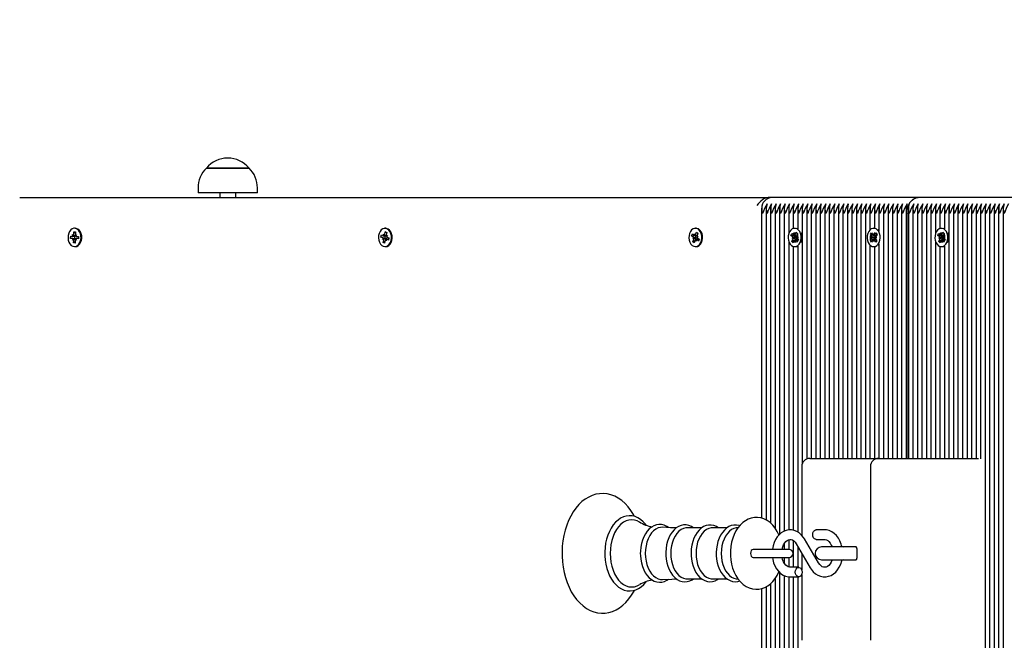
# Model space of a CAD drawing. Units: metres. Extents: x 3.47 to 12.86, y 2.15 to 10.45.
# Drawn here: x 6.63 to 7.24, y 5.25 to 5.64 of the extents above; entities that cross this region are included whole.
import ezdxf

# ---------------------------------------------------------------- set-up
doc = ezdxf.new("R2010")
doc.units = ezdxf.units.M
doc.header["$LTSCALE"] = 70
doc.header["$PDSIZE"] = -1
doc.linetypes.add('SLD-Сплошная', pattern=[0])
doc.styles.get("Standard").update_dxf_attribs({"font": 'isocpeui.ttf'})
doc.dimstyles.new('ISO-25', dxfattribs={"dimtxt": 2.5, "dimasz": 2.5, "dimexe": 1.25, "dimexo": 0.625, "dimtad": 1, "dimtxsty": 'Standard', "dimcen": 2.5, "dimadec": 0, "dimazin": 0, "dimtfac": 1, "dimtmove": 0, "dimatfit": 3, "dimfxl": 1, "dimarcsym": 0})

# ---------------------------------------------------------------- blocks, each defined once
blk = doc.blocks.new('_D_6')
at = {"color": 0, "lineweight": -2, "transparency": 16777216}
for p, q in [((3.46821, 8.19725), (3.46821, 2.15309)), ((11.53739, 4.4801), (11.53739, 2.15309)), ((3.67821, 2.22309), (11.32739, 2.22309))]:
    blk.add_line(p, q, dxfattribs=at)
at = {"color": 0, "transparency": 16777216}
for points in [[(3.67821, 2.25809), (3.67821, 2.18809), (3.46821, 2.22309)], [(11.32739, 2.25809), (11.32739, 2.18809), (11.53739, 2.22309)]]:
    blk.add_solid(points, dxfattribs=at)
at = {"layer": 'Defpoints', "color": 0, "transparency": 16777216}
for p in [(3.46821, 8.19725), (11.53739, 4.4801), (11.53739, 2.22309)]:
    blk.add_point(p, dxfattribs=at)
at = {"color": 0, "transparency": 16777216, "insert": (7.68072, 2.54509), "char_height": 0.21, "attachment_point": 2}
blk.add_mtext('8,07м', dxfattribs=at)
blk = doc.blocks.new('*D17')
at = {"color": 0, "lineweight": -2, "transparency": 16777216}
for p, q in [((5.46821, 8.72025), (5.46821, 9.6713)), ((10.03739, 5.59725), (10.03739, 9.6713)), ((5.67821, 9.6013), (9.82739, 9.6013))]:
    blk.add_line(p, q, dxfattribs=at)
at = {"color": 0, "transparency": 16777216}
for points in [[(5.67821, 9.6363), (5.67821, 9.5663), (5.46821, 9.6013)], [(9.82739, 9.6363), (9.82739, 9.5663), (10.03739, 9.6013)]]:
    blk.add_solid(points, dxfattribs=at)
at = {"layer": 'Defpoints', "color": 0, "transparency": 16777216}
for p in [(10.03739, 9.6013), (5.46821, 8.72025), (10.03739, 5.59725)]:
    blk.add_point(p, dxfattribs=at)
at = {"color": 0, "transparency": 16777216, "insert": (7.7528, 9.7973), "char_height": 0.21, "attachment_point": 5}
blk.add_mtext('4,57м', dxfattribs=at)

msp = doc.modelspace()

# ---------------------------------------------------------------- linework, layer by layer
at = {"color": 7, "linetype": 'SLD-Сплошная', "lineweight": 25}
for p, q in [((6.74259, 5.54778), (6.76927, 5.54778)), ((6.76929, 5.54778), (6.74259, 5.54778)), ((6.76927, 5.54778), (6.76929, 5.54778)), ((6.73734, 5.53528), (6.73734, 5.53228)), ((6.77454, 5.53228), (6.77454, 5.53528)), ((6.62562, 5.52925), (7.09444, 5.52925)), ((6.77454, 5.53228), (6.73734, 5.53228)), ((6.75094, 5.53228), (6.75094, 5.52925)), ((6.76094, 5.52925), (6.76094, 5.53228)), ((7.09662, 5.52925), (7.09444, 5.52925)), ((7.18854, 5.52925), (7.09662, 5.52925)), ((7.28047, 5.52925), (7.18854, 5.52925)), ((7.09038, 5.52256), (7.09038, 5.3283)), ((7.0932, 5.52256), (7.0932, 5.32718)), ((7.09603, 5.52256), (7.09603, 5.32523)), ((7.09886, 5.52256), (7.09886, 5.32213)), ((7.10169, 5.52256), (7.10169, 5.31824)), ((7.10452, 5.52256), (7.10452, 5.32015)), ((7.10735, 5.52256), (7.10735, 5.50641)), ((7.11017, 5.52256), (7.11017, 5.50985)), ((7.113, 5.52256), (7.113, 5.50961)), ((7.11583, 5.52256), (7.11583, 5.36252)), ((7.11866, 5.52256), (7.11866, 5.3654)), ((7.12149, 5.52256), (7.12149, 5.36575)), ((7.12432, 5.52256), (7.12432, 5.36575)), ((7.12715, 5.52256), (7.12715, 5.36575)), ((7.12997, 5.52256), (7.12997, 5.36575)), ((7.1328, 5.52256), (7.1328, 5.36575)), ((7.13563, 5.52256), (7.13563, 5.36575)), ((7.13846, 5.52256), (7.13846, 5.36575)), ((7.14129, 5.52256), (7.14129, 5.36575)), ((7.14412, 5.52256), (7.14412, 5.36575)), ((7.14694, 5.52256), (7.14694, 5.36575)), ((7.14977, 5.52256), (7.14977, 5.36575)), ((7.1526, 5.52256), (7.1526, 5.36575)), ((7.15543, 5.52256), (7.15543, 5.36575)), ((7.15826, 5.52256), (7.15826, 5.50894)), ((7.16109, 5.52256), (7.16109, 5.51)), ((7.16391, 5.52256), (7.16391, 5.5083)), ((7.16674, 5.52256), (7.16674, 5.36575)), ((7.16957, 5.52256), (7.16957, 5.36575)), ((7.1724, 5.52256), (7.1724, 5.36575)), ((7.17523, 5.52256), (7.17523, 5.36575)), ((7.17806, 5.52256), (7.17806, 5.36575)), ((7.18089, 5.52256), (7.18089, 5.36575)), ((7.1823, 5.52256), (7.1823, 5.36575)), ((7.18513, 5.52256), (7.18513, 5.36575)), ((7.18796, 5.52256), (7.18796, 5.36575)), ((7.19078, 5.52256), (7.19078, 5.36575)), ((7.19361, 5.52256), (7.19361, 5.36575)), ((7.19644, 5.52256), (7.19644, 5.36575)), ((7.19927, 5.52256), (7.19927, 5.50641)), ((7.2021, 5.52256), (7.2021, 5.50985)), ((7.20493, 5.52256), (7.20493, 5.50961)), ((7.20776, 5.52256), (7.20776, 5.36575)), ((7.21058, 5.52256), (7.21058, 5.36575)), ((7.21341, 5.52256), (7.21341, 5.36575)), ((7.21624, 5.52256), (7.21624, 5.36575)), ((7.21907, 5.52256), (7.21907, 5.36575)), ((7.2219, 5.52256), (7.2219, 5.36575)), ((7.22473, 5.52256), (7.22473, 5.36575)), ((7.22755, 5.52256), (7.22755, 5.36549)), ((7.23038, 5.52256), (7.23038, 4.57594)), ((7.23321, 5.52256), (7.23321, 4.57594)), ((7.23604, 5.52256), (7.23604, 4.57594)), ((7.23887, 5.52256), (7.23887, 4.57594)), ((7.2417, 5.52256), (7.2417, 4.57594)), ((7.18147, 5.36575), (7.18147, 5.51925)), ((6.66044, 5.51), (6.65998, 5.51)), ((6.8549, 5.51), (6.85444, 5.51)), ((7.04935, 5.51), (7.04889, 5.51)), ((7.11116, 5.51), (7.11111, 5.51)), ((7.113, 5.50964), (7.11226, 5.50992)), ((7.16107, 5.51), (7.16061, 5.51)), ((7.20308, 5.51), (7.20304, 5.51)), ((7.20493, 5.50964), (7.20419, 5.50992)), ((6.65753, 5.50365), (6.65756, 5.50505)), ((6.65875, 5.5036), (6.65753, 5.50365)), ((6.65892, 5.50363), (6.65753, 5.50365)), ((6.65756, 5.50505), (6.65878, 5.505)), ((6.65873, 5.50258), (6.65911, 5.50345)), ((6.65937, 5.50306), (6.65873, 5.50258)), ((6.6588, 5.50603), (6.65941, 5.50549)), ((6.65914, 5.50512), (6.6588, 5.50603)), ((6.6588, 5.505), (6.65968, 5.505)), ((6.65942, 5.50082), (6.65945, 5.50255)), ((6.65952, 5.506), (6.65956, 5.50772)), ((6.65956, 5.50772), (6.66055, 5.50768)), ((6.66042, 5.507), (6.65956, 5.50772)), ((6.66001, 5.50511), (6.65992, 5.50425)), ((6.65992, 5.50425), (6.66, 5.50344)), ((6.66009, 5.50542), (6.66005, 5.50529)), ((6.66044, 5.50251), (6.66041, 5.50078)), ((6.66055, 5.50768), (6.66051, 5.50596)), ((6.66117, 5.50248), (6.66055, 5.50302)), ((6.6606, 5.50544), (6.66124, 5.50593)), ((6.66082, 5.50338), (6.66117, 5.50248)), ((6.66124, 5.50593), (6.66086, 5.50506)), ((6.66241, 5.5035), (6.66117, 5.5035)), ((6.66241, 5.50346), (6.66119, 5.5035)), ((6.66122, 5.5049), (6.66243, 5.50485)), ((6.66243, 5.50485), (6.66241, 5.50346)), ((6.85195, 5.50451), (6.85222, 5.50586)), ((6.85313, 5.50405), (6.85195, 5.50451)), ((6.85333, 5.50432), (6.85195, 5.50451)), ((6.85222, 5.50586), (6.8534, 5.50539)), ((6.85293, 5.50306), (6.85345, 5.50378)), ((6.85363, 5.50331), (6.85293, 5.50306)), ((6.8533, 5.50112), (6.85363, 5.50278)), ((6.85432, 5.50182), (6.8533, 5.50112)), ((6.85359, 5.50638), (6.8541, 5.50565)), ((6.85377, 5.50539), (6.85359, 5.50638)), ((6.85359, 5.50536), (6.85448, 5.50536)), ((6.85458, 5.5024), (6.85425, 5.50074)), ((6.85429, 5.5061), (6.85462, 5.50776)), ((6.85437, 5.50425), (6.85446, 5.50341)), ((6.85454, 5.50309), (6.85468, 5.5027)), ((6.85462, 5.50776), (6.85557, 5.50738)), ((6.85537, 5.50707), (6.85462, 5.50776)), ((6.85528, 5.50213), (6.85477, 5.50286)), ((6.8551, 5.50312), (6.85528, 5.50213)), ((6.85557, 5.50738), (6.85524, 5.50572)), ((6.85524, 5.50519), (6.85594, 5.50545)), ((6.85675, 5.50315), (6.85528, 5.50315)), ((6.85594, 5.50545), (6.85542, 5.50473)), ((6.85548, 5.50359), (6.85546, 5.50362)), ((6.85547, 5.50357), (6.85548, 5.50359)), ((6.85665, 5.50264), (6.85548, 5.50311)), ((6.85574, 5.50446), (6.85692, 5.50399)), ((6.85692, 5.50399), (6.85665, 5.50264)), ((7.04652, 5.50534), (7.04701, 5.50656)), ((7.04759, 5.50449), (7.04652, 5.50534)), ((7.04785, 5.50499), (7.04652, 5.50534)), ((7.04701, 5.50656), (7.04807, 5.50571)), ((7.04723, 5.5036), (7.04785, 5.50412)), ((7.0484, 5.50371), (7.04723, 5.5036)), ((7.04795, 5.50361), (7.04723, 5.5036)), ((7.04726, 5.50159), (7.04786, 5.5031)), ((7.04839, 5.50222), (7.04726, 5.50159)), ((7.04872, 5.50241), (7.04812, 5.50091)), ((7.04843, 5.5066), (7.0488, 5.50572)), ((7.04844, 5.50558), (7.04843, 5.5066)), ((7.04843, 5.50558), (7.04999, 5.50558)), ((7.04935, 5.5019), (7.04898, 5.50279)), ((7.04906, 5.5061), (7.04966, 5.5076)), ((7.05116, 5.50293), (7.04935, 5.50293)), ((7.04935, 5.50293), (7.04935, 5.5019)), ((7.04966, 5.5076), (7.05052, 5.50691)), ((7.05047, 5.50679), (7.04966, 5.5076)), ((7.05077, 5.50195), (7.04971, 5.50279)), ((7.04978, 5.50385), (7.04984, 5.5039)), ((7.04983, 5.5049), (7.05055, 5.50491)), ((7.05052, 5.50691), (7.04992, 5.50541)), ((7.05055, 5.50491), (7.04993, 5.50439)), ((7.0502, 5.50401), (7.05126, 5.50316)), ((7.05126, 5.50316), (7.05077, 5.50195)), ((7.10735, 5.50209), (7.10735, 5.32095)), ((7.10879, 5.50551), (7.10932, 5.50669)), ((7.10982, 5.50458), (7.10879, 5.50551)), ((7.10963, 5.50526), (7.10879, 5.50551)), ((7.10932, 5.50669), (7.11035, 5.50577)), ((7.10939, 5.50171), (7.11004, 5.50317)), ((7.11093, 5.50252), (7.10939, 5.50171)), ((7.10943, 5.50372), (7.11007, 5.50419)), ((7.11199, 5.50392), (7.10943, 5.50372)), ((7.11016, 5.50368), (7.10943, 5.50372)), ((7.11165, 5.50467), (7.10976, 5.50522)), ((7.11017, 5.50195), (7.11017, 5.50178)), ((7.11088, 5.50242), (7.11023, 5.50096)), ((7.11071, 5.50561), (7.11074, 5.50663)), ((7.11074, 5.50663), (7.11107, 5.50573)), ((7.11107, 5.50561), (7.11231, 5.50561)), ((7.11149, 5.50187), (7.11116, 5.50278)), ((7.11135, 5.50608), (7.112, 5.50754)), ((7.11152, 5.5029), (7.11149, 5.50187)), ((7.11191, 5.50304), (7.11164, 5.5029)), ((7.11165, 5.50467), (7.11207, 5.50561)), ((7.11174, 5.50458), (7.11165, 5.50467)), ((7.11313, 5.5029), (7.11183, 5.5029)), ((7.11291, 5.50182), (7.11188, 5.50274)), ((7.11191, 5.50304), (7.11197, 5.50317)), ((7.11207, 5.5029), (7.11191, 5.50304)), ((7.11199, 5.50392), (7.11206, 5.50397)), ((7.11207, 5.50391), (7.11199, 5.50392)), ((7.112, 5.50754), (7.11284, 5.50679)), ((7.11235, 5.50719), (7.112, 5.50754)), ((7.11207, 5.50483), (7.1128, 5.50479)), ((7.1128, 5.50479), (7.11216, 5.50431)), ((7.11284, 5.50679), (7.11218, 5.50534)), ((7.11241, 5.50392), (7.11344, 5.503)), ((7.11281, 5.50673), (7.11251, 5.50703)), ((7.11344, 5.503), (7.11291, 5.50182)), ((7.113, 5.50213), (7.113, 5.5021)), ((7.1585, 5.50238), (7.15939, 5.50357)), ((7.15856, 5.5024), (7.1585, 5.50238)), ((7.15919, 5.50137), (7.1585, 5.50238)), ((7.15857, 5.50627), (7.15929, 5.50723)), ((7.15941, 5.50502), (7.15857, 5.50627)), ((7.15861, 5.50626), (7.15857, 5.50627)), ((7.15889, 5.50431), (7.15959, 5.50455)), ((7.15958, 5.50402), (7.15889, 5.50431)), ((7.16146, 5.50429), (7.15889, 5.50431)), ((7.16007, 5.50256), (7.15919, 5.50137)), ((7.15929, 5.50723), (7.16013, 5.50599)), ((7.16123, 5.50346), (7.15943, 5.50275)), ((7.16126, 5.50513), (7.15948, 5.50588)), ((7.16057, 5.50181), (7.1604, 5.50281)), ((7.16045, 5.50571), (7.16065, 5.50669)), ((7.16077, 5.5028), (7.16057, 5.50181)), ((7.16065, 5.50669), (7.16082, 5.5057)), ((7.16193, 5.50127), (7.16109, 5.50252)), ((7.16115, 5.50595), (7.16204, 5.50714)), ((7.16123, 5.50346), (7.16131, 5.50357)), ((7.16165, 5.50283), (7.16123, 5.50346)), ((7.16126, 5.50513), (7.16166, 5.50567)), ((7.16134, 5.50502), (7.16126, 5.50513)), ((7.16146, 5.50429), (7.16154, 5.50432)), ((7.16153, 5.50426), (7.16146, 5.50429)), ((7.16234, 5.50419), (7.16163, 5.50395)), ((7.16164, 5.50448), (7.16234, 5.50419)), ((7.16181, 5.50349), (7.16265, 5.50224)), ((7.16272, 5.50612), (7.16184, 5.50494)), ((7.16265, 5.50224), (7.16193, 5.50127)), ((7.16204, 5.50714), (7.16272, 5.50612)), ((7.19927, 5.50209), (7.19927, 5.36575)), ((7.20071, 5.50551), (7.20124, 5.50669)), ((7.20174, 5.50458), (7.20071, 5.50551)), ((7.20156, 5.50526), (7.20071, 5.50551)), ((7.20124, 5.50669), (7.20227, 5.50577)), ((7.20132, 5.50171), (7.20197, 5.50317)), ((7.20286, 5.50252), (7.20132, 5.50171)), ((7.20135, 5.50372), (7.202, 5.50419)), ((7.20391, 5.50392), (7.20135, 5.50372)), ((7.20208, 5.50368), (7.20135, 5.50372)), ((7.20357, 5.50467), (7.20168, 5.50522)), ((7.2021, 5.50195), (7.2021, 5.50178)), ((7.2028, 5.50242), (7.20215, 5.50096)), ((7.20263, 5.50561), (7.20266, 5.50663)), ((7.20266, 5.50663), (7.203, 5.50573)), ((7.20299, 5.50561), (7.20423, 5.50561)), ((7.20342, 5.50187), (7.20308, 5.50278)), ((7.20327, 5.50608), (7.20392, 5.50754)), ((7.20345, 5.5029), (7.20342, 5.50187)), ((7.20383, 5.50304), (7.20356, 5.5029)), ((7.20357, 5.50467), (7.20399, 5.50561)), ((7.20367, 5.50458), (7.20357, 5.50467)), ((7.20505, 5.5029), (7.20375, 5.5029)), ((7.20483, 5.50182), (7.2038, 5.50274)), ((7.20383, 5.50304), (7.20389, 5.50317)), ((7.20399, 5.5029), (7.20383, 5.50304)), ((7.20391, 5.50392), (7.20398, 5.50397)), ((7.20399, 5.50391), (7.20391, 5.50392)), ((7.20392, 5.50754), (7.20476, 5.50679)), ((7.20427, 5.50719), (7.20392, 5.50754)), ((7.204, 5.50483), (7.20472, 5.50479)), ((7.20472, 5.50479), (7.20408, 5.50431)), ((7.20476, 5.50679), (7.20411, 5.50534)), ((7.20433, 5.50392), (7.20536, 5.503)), ((7.20473, 5.50673), (7.20444, 5.50703)), ((7.20536, 5.503), (7.20483, 5.50182)), ((7.20493, 5.50213), (7.20493, 5.5021)), ((6.66032, 5.50154), (6.65942, 5.50082)), ((6.66041, 5.50078), (6.65942, 5.50082)), ((6.65998, 5.4985), (6.66044, 5.4985)), ((6.85425, 5.50074), (6.8533, 5.50112)), ((6.85444, 5.4985), (6.8549, 5.4985)), ((7.04812, 5.50091), (7.04726, 5.50159)), ((7.04889, 5.4985), (7.04935, 5.4985)), ((7.11023, 5.50096), (7.10939, 5.50171)), ((7.11017, 5.49866), (7.11017, 5.32076)), ((7.11111, 5.4985), (7.11116, 5.4985)), ((7.113, 5.49889), (7.113, 5.31964)), ((7.15826, 5.49956), (7.15826, 5.36575)), ((7.16061, 5.4985), (7.16107, 5.4985)), ((7.16109, 5.4985), (7.16109, 5.36575)), ((7.16318, 5.49933), (7.16387, 5.50009)), ((7.16391, 5.50021), (7.16391, 5.36575)), ((7.20215, 5.50096), (7.20132, 5.50171)), ((7.2021, 5.49866), (7.2021, 5.36575)), ((7.20304, 5.4985), (7.20308, 5.4985)), ((7.20493, 5.49889), (7.20493, 5.36575)), ((7.11551, 5.36075), (7.11551, 5.31764)), ((7.12051, 5.36575), (7.1249, 5.36575)), ((7.1249, 5.36575), (7.16354, 5.36575)), ((7.15854, 5.36075), (7.15854, 5.25175)), ((7.16354, 5.36575), (7.20622, 5.36575)), ((7.20622, 5.36575), (7.22621, 5.36575)), ((7.05285, 5.32223), (7.0437, 5.32223)), ((7.06864, 5.32223), (7.05948, 5.32223)), ((7.07562, 5.32233), (7.0744, 5.32217)), ((7.12985, 5.321), (7.1245, 5.321)), ((7.10452, 5.31225), (7.10452, 5.30875)), ((7.10735, 5.31484), (7.10735, 5.30875)), ((7.11017, 5.31435), (7.11017, 5.2975)), ((7.1121, 5.31223), (7.12086, 5.29725)), ((7.113, 5.31068), (7.113, 5.2975)), ((7.12604, 5.30028), (7.11728, 5.31526)), ((7.1245, 5.315), (7.12985, 5.315)), ((7.09119, 5.30875), (7.085, 5.30875)), ((7.10756, 5.30875), (7.09119, 5.30875)), ((7.11551, 5.3064), (7.11551, 5.29591)), ((7.14683, 5.31025), (7.12793, 5.31025)), ((7.14965, 5.31025), (7.14683, 5.31025)), ((7.15007, 5.30925), (7.15007, 5.30325)), ((7.085, 5.30375), (7.09119, 5.30375)), ((7.09119, 5.30375), (7.10756, 5.30375)), ((7.10452, 5.30375), (7.10452, 5.30025)), ((7.10735, 5.30375), (7.10735, 5.29768)), ((7.12793, 5.30225), (7.14683, 5.30225)), ((7.14683, 5.30225), (7.14965, 5.30225)), ((7.10169, 5.29428), (7.10169, 4.57594)), ((7.10452, 5.29237), (7.10452, 4.57594)), ((7.11363, 5.2975), (7.10829, 5.2975)), ((7.11551, 5.2931), (7.11551, 5.25175)), ((7.0437, 5.29028), (7.05287, 5.29028)), ((7.05948, 5.29028), (7.06866, 5.29028)), ((7.0744, 5.29034), (7.07562, 5.29017)), ((7.09603, 5.28725), (7.09603, 4.57594)), ((7.09886, 5.29037), (7.09886, 4.57594)), ((7.10735, 5.29156), (7.10735, 4.59641)), ((7.10829, 5.2915), (7.11363, 5.2915)), ((7.11017, 5.2915), (7.11017, 4.59985)), ((7.113, 5.2915), (7.113, 4.59961)), ((7.09038, 5.28419), (7.09038, 4.57594)), ((7.0932, 5.28532), (7.0932, 4.57594))]:
    msp.add_line(p, q, dxfattribs=at)
at = {"color": 7, "linetype": 'SLD-Сплошная', "lineweight": 25, "flags": 128}
for points in [[(7.18147, 5.51925), (7.18161, 5.5212), (7.18201, 5.52308), (7.18266, 5.52481), (7.18354, 5.52632), (7.18461, 5.52757), (7.18584, 5.52849), (7.18716, 5.52906), (7.18854, 5.52925)], [(6.65987, 5.49851), (6.66088, 5.49865), (6.66184, 5.49914), (6.66268, 5.49995), (6.66335, 5.50104), (6.66381, 5.50232), (6.66403, 5.50373), (6.664, 5.50517), (6.66371, 5.50655), (6.66319, 5.50779), (6.66246, 5.50881), (6.66159, 5.50954), (6.66061, 5.50993), (6.65959, 5.50998), (6.65859, 5.50966), (6.65769, 5.509), (6.65692, 5.50804), (6.65635, 5.50685), (6.65601, 5.50549), (6.65592, 5.50405), (6.65608, 5.50263), (6.65649, 5.50131), (6.65712, 5.50017), (6.65792, 5.49929), (6.65886, 5.49873), (6.65987, 5.49851)], [(6.66044, 5.4985), (6.66134, 5.49865), (6.6623, 5.49914), (6.66314, 5.49995), (6.66381, 5.50104), (6.66427, 5.50232), (6.66449, 5.50373), (6.66446, 5.50517), (6.66417, 5.50655), (6.66365, 5.50779), (6.66292, 5.50881), (6.66205, 5.50954), (6.66107, 5.50993), (6.66044, 5.51)], [(6.85333, 5.49872), (6.85434, 5.4985), (6.85536, 5.49865), (6.85631, 5.49915), (6.85715, 5.49997), (6.85782, 5.50106), (6.85827, 5.50235), (6.85849, 5.50376), (6.85845, 5.5052), (6.85815, 5.50658), (6.85763, 5.50781), (6.8569, 5.50883), (6.85602, 5.50955), (6.85504, 5.50994), (6.85402, 5.50997), (6.85303, 5.50965), (6.85212, 5.50898), (6.85136, 5.50802), (6.8508, 5.50682), (6.85046, 5.50546), (6.85037, 5.50402), (6.85054, 5.5026), (6.85095, 5.50128), (6.85159, 5.50015), (6.8524, 5.49928), (6.85333, 5.49872)], [(6.8549, 5.4985), (6.85582, 5.49865), (6.85677, 5.49915), (6.85761, 5.49997), (6.85828, 5.50106), (6.85873, 5.50235), (6.85895, 5.50376), (6.85891, 5.5052), (6.85861, 5.50658), (6.85809, 5.50781), (6.85736, 5.50883), (6.85648, 5.50955), (6.8555, 5.50994), (6.8549, 5.51)], [(7.04689, 5.49925), (7.04783, 5.4987), (7.04884, 5.4985), (7.04985, 5.49867), (7.05081, 5.49918), (7.05164, 5.50001), (7.0523, 5.50111), (7.05274, 5.50241), (7.05295, 5.50382), (7.05289, 5.50526), (7.05259, 5.50664), (7.05205, 5.50787), (7.05132, 5.50886), (7.05043, 5.50957), (7.04945, 5.50995), (7.04843, 5.50997), (7.04744, 5.50962), (7.04654, 5.50894), (7.04579, 5.50797), (7.04523, 5.50676), (7.04491, 5.5054), (7.04483, 5.50396), (7.04501, 5.50254), (7.04543, 5.50123), (7.04607, 5.50011), (7.04689, 5.49925)], [(7.04935, 5.4985), (7.05031, 5.49867), (7.05127, 5.49918), (7.0521, 5.50001), (7.05276, 5.50111), (7.0532, 5.50241), (7.0534, 5.50382), (7.05335, 5.50526), (7.05305, 5.50664), (7.05251, 5.50787), (7.05178, 5.50886), (7.05089, 5.50957), (7.04991, 5.50995), (7.04935, 5.51)], [(7.11455, 5.50118), (7.11498, 5.50248), (7.11517, 5.5039), (7.11511, 5.50534), (7.11479, 5.50671), (7.11424, 5.50792), (7.1135, 5.50891), (7.11261, 5.5096), (7.11162, 5.50996), (7.1106, 5.50996), (7.10961, 5.5096), (7.10872, 5.5089), (7.10798, 5.50791), (7.10743, 5.50669), (7.10712, 5.50532), (7.10706, 5.50388), (7.10725, 5.50247), (7.10768, 5.50117), (7.10833, 5.50006), (7.10916, 5.49921), (7.11011, 5.49868), (7.11112, 5.4985), (7.11213, 5.49869), (7.11308, 5.49922), (7.1139, 5.50007), (7.11455, 5.50118)], [(7.16341, 5.50009), (7.16406, 5.5012), (7.16449, 5.50251), (7.16467, 5.50393), (7.1646, 5.50537), (7.16428, 5.50674), (7.16373, 5.50795), (7.16298, 5.50893), (7.16208, 5.50961), (7.16109, 5.50996), (7.16008, 5.50995), (7.15909, 5.50959), (7.1582, 5.50888), (7.15746, 5.50789), (7.15692, 5.50667), (7.15661, 5.50529), (7.15656, 5.50385), (7.15675, 5.50244), (7.15719, 5.50114), (7.15785, 5.50004), (7.15868, 5.4992), (7.15963, 5.49867), (7.16064, 5.4985), (7.16165, 5.49869), (7.16259, 5.49923), (7.16341, 5.50009)], [(7.16391, 5.50836), (7.16344, 5.50893), (7.16318, 5.50917)], [(7.20647, 5.50118), (7.20691, 5.50248), (7.2071, 5.5039), (7.20703, 5.50534), (7.20671, 5.50671), (7.20617, 5.50792), (7.20542, 5.50891), (7.20453, 5.5096), (7.20354, 5.50996), (7.20252, 5.50996), (7.20154, 5.5096), (7.20064, 5.5089), (7.1999, 5.50791), (7.19936, 5.50669), (7.19904, 5.50532), (7.19898, 5.50388), (7.19917, 5.50247), (7.19961, 5.50117), (7.20026, 5.50006), (7.20108, 5.49921), (7.20203, 5.49868), (7.20304, 5.4985), (7.20405, 5.49869), (7.205, 5.49922), (7.20583, 5.50007), (7.20647, 5.50118)], [(6.66002, 5.50332), (6.66005, 5.50323), (6.66007, 5.50314)], [(6.66033, 5.50247), (6.66042, 5.50232), (6.66044, 5.50229)], [(6.66052, 5.50634), (6.66042, 5.50618), (6.66041, 5.50617)], [(6.85452, 5.50536), (6.8545, 5.50528), (6.85437, 5.50425)], [(6.85547, 5.50688), (6.85543, 5.50685), (6.8553, 5.50673)], [(7.04905, 5.50558), (7.04896, 5.50528), (7.04883, 5.50425)], [(7.04883, 5.50425), (7.04896, 5.50323), (7.0491, 5.50279)], [(7.10976, 5.50526), (7.11005, 5.5056), (7.11038, 5.50581)], [(7.11019, 5.50656), (7.11018, 5.50663), (7.11038, 5.50703), (7.11071, 5.5072), (7.11118, 5.50725), (7.1117, 5.5072), (7.11229, 5.50708), (7.11251, 5.50703)], [(7.113, 5.50158), (7.1125, 5.50147), (7.11184, 5.50133), (7.11118, 5.50125), (7.11071, 5.50131), (7.1104, 5.50147), (7.11021, 5.50172), (7.11019, 5.50208), (7.11023, 5.50215)], [(7.15951, 5.50181), (7.15941, 5.50187), (7.15902, 5.50229), (7.15868, 5.50306), (7.15854, 5.50396), (7.15858, 5.50496), (7.15882, 5.50586), (7.15922, 5.50647), (7.15961, 5.50676)], [(7.16251, 5.50252), (7.16196, 5.50191), (7.16167, 5.50166)], [(7.20168, 5.50526), (7.20197, 5.5056), (7.2023, 5.50581)], [(7.20212, 5.50656), (7.2021, 5.50663), (7.2023, 5.50703), (7.20263, 5.5072), (7.2031, 5.50725), (7.20363, 5.5072), (7.20421, 5.50708), (7.20444, 5.50703)], [(7.20493, 5.50158), (7.20442, 5.50147), (7.20376, 5.50133), (7.20311, 5.50125), (7.20263, 5.50131), (7.20232, 5.50147), (7.20214, 5.50172), (7.20211, 5.50208), (7.20216, 5.50215)], [(7.11226, 5.49859), (7.11259, 5.49869), (7.113, 5.49887)], [(7.20419, 5.49859), (7.20451, 5.49869), (7.20493, 5.49887)], [(7.01076, 5.32936), (7.01017, 5.33051), (7.00856, 5.33308), (7.00679, 5.33542), (7.00486, 5.33752), (7.0028, 5.33933), (7.00062, 5.34086), (6.99835, 5.34206), (6.99602, 5.34295), (6.99366, 5.34351), (6.99129, 5.34374), (6.98893, 5.34366), (6.98659, 5.34326), (6.98431, 5.34256), (6.98208, 5.34155), (6.97992, 5.34025), (6.97786, 5.33866), (6.9759, 5.33679), (6.97406, 5.33465), (6.97236, 5.33226), (6.97083, 5.32965), (6.96947, 5.32684), (6.96829, 5.32385), (6.9673, 5.32073), (6.96651, 5.31748), (6.96593, 5.31414), (6.96555, 5.31074), (6.96538, 5.3073), (6.96537, 5.30625), (6.9654, 5.30441), (6.96562, 5.30098), (6.96604, 5.29759), (6.96667, 5.29427), (6.96751, 5.29105), (6.96854, 5.28795), (6.96977, 5.28499), (6.97118, 5.28221), (6.97277, 5.27962), (6.97453, 5.27726), (6.97645, 5.27515), (6.9785, 5.27331), (6.98067, 5.27176), (6.98293, 5.27053), (6.98526, 5.26962), (6.98762, 5.26903), (6.98999, 5.26877), (6.99236, 5.26883), (6.99469, 5.2692), (6.99698, 5.26988), (6.99922, 5.27086), (7.00138, 5.27214), (7.00345, 5.2737), (7.00542, 5.27556), (7.00727, 5.27767), (7.00898, 5.28004), (7.01053, 5.28264), (7.01079, 5.28317)], [(7.0181, 5.32396), (7.01773, 5.32448), (7.01624, 5.32611), (7.01461, 5.32747), (7.01289, 5.32854), (7.01109, 5.32929), (7.00925, 5.32971), (7.00741, 5.32981), (7.00559, 5.32959), (7.00381, 5.32907), (7.00208, 5.32824), (7.00043, 5.32713), (6.99888, 5.32572), (6.99744, 5.32405), (6.99614, 5.32214), (6.995, 5.32001), (6.99404, 5.31769), (6.99326, 5.31522), (6.99267, 5.31264), (6.99228, 5.30997), (6.9921, 5.30725), (6.99209, 5.30625)], [(7.01379, 5.32591), (7.01245, 5.32659), (7.01072, 5.32713), (7.00897, 5.32731), (7.00722, 5.32713), (7.00549, 5.32659), (7.00383, 5.32571), (7.00225, 5.32449), (7.00079, 5.32296), (6.99947, 5.32114), (6.99831, 5.31907), (6.99734, 5.31678), (6.99656, 5.31431), (6.996, 5.3117), (6.99565, 5.309), (6.99554, 5.30625)], [(7.03201, 5.32242), (7.03097, 5.32313), (7.02938, 5.32385), (7.02774, 5.32425), (7.0261, 5.32432), (7.02448, 5.32407), (7.02292, 5.32352), (7.02143, 5.32267), (7.02003, 5.32154), (7.01873, 5.32014), (7.01757, 5.31848), (7.01657, 5.31661), (7.01574, 5.31455), (7.01511, 5.31235), (7.01467, 5.31004), (7.01444, 5.30768), (7.0144, 5.30625)], [(7.04775, 5.32223), (7.04639, 5.32309), (7.04479, 5.32375), (7.04316, 5.32407), (7.04153, 5.32407), (7.03993, 5.32375), (7.03839, 5.32313), (7.03693, 5.32223), (7.03556, 5.32103), (7.0343, 5.31957), (7.03318, 5.31787), (7.03223, 5.31595), (7.03146, 5.31387), (7.03088, 5.31165), (7.03051, 5.30934), (7.03034, 5.30697), (7.03033, 5.30625)], [(7.06343, 5.32223), (7.06206, 5.32308), (7.06045, 5.32371), (7.05882, 5.32401), (7.0572, 5.32398), (7.05561, 5.32365), (7.05408, 5.32301), (7.05262, 5.32208), (7.05126, 5.32087), (7.05002, 5.31939), (7.04892, 5.31767), (7.04798, 5.31574), (7.04723, 5.31365), (7.04667, 5.31142), (7.04631, 5.30911), (7.04617, 5.30687), (7.04616, 5.30625)], [(7.07663, 5.32356), (7.07624, 5.32371), (7.07461, 5.32401), (7.07298, 5.32398), (7.0714, 5.32365), (7.06987, 5.32301), (7.06841, 5.32208), (7.06705, 5.32087), (7.0658, 5.31939), (7.0647, 5.31767), (7.06377, 5.31574), (7.06301, 5.31365), (7.06245, 5.31142), (7.0621, 5.30911), (7.06195, 5.30687), (7.06195, 5.30625)], [(7.10125, 5.31783), (7.10019, 5.32001), (7.09888, 5.32211), (7.09735, 5.32399), (7.09565, 5.32559), (7.0938, 5.32689), (7.09185, 5.32785), (7.08985, 5.32846), (7.08784, 5.32873), (7.08585, 5.32868), (7.08391, 5.32832), (7.08204, 5.32766), (7.08026, 5.32672), (7.07858, 5.32551), (7.07701, 5.32402), (7.07557, 5.32227), (7.07429, 5.32028), (7.07319, 5.31807), (7.07228, 5.3157), (7.07159, 5.31319), (7.07112, 5.31059), (7.07087, 5.30794), (7.07082, 5.30625)], [(7.02827, 5.32257), (7.02714, 5.32253), (7.0256, 5.32217), (7.02411, 5.32145), (7.02271, 5.32039), (7.02142, 5.31902), (7.02028, 5.31736), (7.01931, 5.31545), (7.01853, 5.31334), (7.01797, 5.31107), (7.01762, 5.30869), (7.0175, 5.30625)], [(7.03705, 5.3223), (7.03328, 5.32235), (7.02828, 5.32261)], [(7.0437, 5.32223), (7.04294, 5.32218), (7.04143, 5.32183), (7.03997, 5.32112), (7.0386, 5.32009), (7.03734, 5.31874), (7.03623, 5.31712), (7.03528, 5.31525), (7.03452, 5.31318), (7.03396, 5.31096), (7.03362, 5.30863), (7.03351, 5.30625)], [(7.05948, 5.32223), (7.05872, 5.32218), (7.05722, 5.32183), (7.05576, 5.32112), (7.05439, 5.32009), (7.05313, 5.31874), (7.05201, 5.31712), (7.05107, 5.31525), (7.0503, 5.31318), (7.04975, 5.31096), (7.04941, 5.30863), (7.0493, 5.30625)], [(7.0744, 5.32217), (7.073, 5.32183), (7.07155, 5.32112), (7.07018, 5.32009), (7.06892, 5.31874), (7.0678, 5.31712), (7.06685, 5.31525), (7.06609, 5.31318), (7.06553, 5.31096), (7.0652, 5.30863), (7.06508, 5.30625)], [(7.11728, 5.31526), (7.11667, 5.31621), (7.11543, 5.31774), (7.114, 5.31902), (7.11244, 5.31999), (7.11078, 5.32065), (7.10909, 5.32097), (7.10741, 5.32096), (7.10576, 5.32064), (7.10419, 5.32002), (7.10272, 5.31912), (7.10135, 5.31795), (7.10013, 5.31653), (7.09908, 5.31488), (7.09822, 5.31303), (7.09758, 5.31103), (7.09716, 5.30893), (7.09715, 5.30875)], [(7.1245, 5.315), (7.12414, 5.31505), (7.12344, 5.3154), (7.12288, 5.31607), (7.12251, 5.31698), (7.12238, 5.318), (7.12251, 5.31903), (7.12288, 5.31993), (7.12344, 5.3206), (7.12414, 5.32096), (7.1245, 5.321)], [(7.14073, 5.31025), (7.14024, 5.31212), (7.13947, 5.31407), (7.13847, 5.31586), (7.13726, 5.31744), (7.13587, 5.31878), (7.13433, 5.31982), (7.13269, 5.32054), (7.131, 5.32093), (7.12985, 5.321)], [(7.10322, 5.30875), (7.10323, 5.30884), (7.10363, 5.31035), (7.10419, 5.3117), (7.10487, 5.31285), (7.10564, 5.31375), (7.10644, 5.3144), (7.10723, 5.31481), (7.10803, 5.31499), (7.10891, 5.31493), (7.10972, 5.31464), (7.11051, 5.31413), (7.11135, 5.3133), (7.1121, 5.31223)], [(7.12985, 5.315), (7.1302, 5.31498), (7.13103, 5.31476), (7.13182, 5.31432), (7.1326, 5.31366), (7.13338, 5.31268), (7.13406, 5.31148), (7.13453, 5.31025)], [(6.99209, 5.30625), (6.99212, 5.3048), (6.99233, 5.30209), (6.99275, 5.29944), (6.99337, 5.29687), (6.99418, 5.29442), (6.99518, 5.29212), (6.99636, 5.29002), (6.9977, 5.28812), (6.99919, 5.28647), (7.00081, 5.2851), (7.00253, 5.28402), (7.00433, 5.28325), (7.00616, 5.28281), (7.008, 5.28269), (7.00983, 5.28289), (7.01161, 5.2834), (7.01334, 5.28421), (7.01499, 5.28532), (7.01655, 5.2867), (7.018, 5.28836), (7.01812, 5.28855)], [(6.99554, 5.30625), (6.99565, 5.3035), (6.996, 5.3008), (6.99656, 5.2982), (6.99734, 5.29572), (6.99831, 5.29343), (6.99947, 5.29136), (7.00079, 5.28955), (7.00225, 5.28802), (7.00383, 5.2868), (7.00549, 5.28591), (7.00722, 5.28538), (7.00897, 5.2852), (7.01072, 5.28538), (7.01245, 5.28591), (7.01377, 5.28659)], [(7.0144, 5.30625), (7.01443, 5.30498), (7.01465, 5.30261), (7.01507, 5.3003), (7.0157, 5.29809), (7.01651, 5.29601), (7.01751, 5.29411), (7.01869, 5.29242), (7.02002, 5.29097), (7.02149, 5.28979), (7.02305, 5.28893), (7.02468, 5.28839), (7.02632, 5.28818), (7.02795, 5.28829), (7.02954, 5.28871), (7.03106, 5.28943), (7.03199, 5.29008)], [(7.0175, 5.30625), (7.01762, 5.30382), (7.01797, 5.30144), (7.01853, 5.29917), (7.01931, 5.29706), (7.02028, 5.29515), (7.02142, 5.29349), (7.02271, 5.29211), (7.02411, 5.29105), (7.0256, 5.29034), (7.02714, 5.28997), (7.02828, 5.28994)], [(7.03033, 5.30625), (7.03036, 5.30499), (7.03058, 5.30263), (7.031, 5.30034), (7.03162, 5.29814), (7.03244, 5.29608), (7.03344, 5.2942), (7.03462, 5.29252), (7.03595, 5.29109), (7.03741, 5.28994), (7.03898, 5.2891), (7.0406, 5.28858), (7.04223, 5.2884), (7.04385, 5.28853), (7.04542, 5.28898), (7.04693, 5.28971), (7.04772, 5.29028)], [(7.03351, 5.30625), (7.03362, 5.30387), (7.03396, 5.30154), (7.03452, 5.29932), (7.03528, 5.29725), (7.03623, 5.29539), (7.03734, 5.29376), (7.0386, 5.29242), (7.03997, 5.29138), (7.04143, 5.29068), (7.04294, 5.29032), (7.0437, 5.29028)], [(7.04616, 5.30625), (7.04619, 5.30499), (7.0464, 5.30264), (7.04683, 5.30035), (7.04745, 5.29816), (7.04827, 5.29611), (7.04927, 5.29423), (7.05045, 5.29256), (7.05178, 5.29113), (7.05324, 5.28999), (7.0548, 5.28915), (7.05642, 5.28865), (7.05805, 5.28847), (7.05967, 5.28861), (7.06124, 5.28906), (7.06274, 5.28981), (7.06339, 5.29028)], [(7.0493, 5.30625), (7.04941, 5.30387), (7.04975, 5.30154), (7.0503, 5.29932), (7.05107, 5.29725), (7.05201, 5.29539), (7.05313, 5.29376), (7.05439, 5.29242), (7.05576, 5.29138), (7.05722, 5.29068), (7.05872, 5.29032), (7.05948, 5.29028)], [(7.06195, 5.30625), (7.06198, 5.30499), (7.06219, 5.30264), (7.06261, 5.30035), (7.06324, 5.29816), (7.06405, 5.29611), (7.06506, 5.29423), (7.06623, 5.29256), (7.06757, 5.29113), (7.06903, 5.28999), (7.07059, 5.28915), (7.07221, 5.28865), (7.07384, 5.28847), (7.07546, 5.28861), (7.07664, 5.28895)], [(7.06508, 5.30625), (7.0652, 5.30387), (7.06553, 5.30154), (7.06609, 5.29932), (7.06685, 5.29725), (7.0678, 5.29539), (7.06892, 5.29376), (7.07018, 5.29242), (7.07155, 5.29138), (7.073, 5.29068), (7.0744, 5.29034)], [(7.07082, 5.30625), (7.07086, 5.30479), (7.07109, 5.30213), (7.07155, 5.29951), (7.07223, 5.29698), (7.07313, 5.29457), (7.07425, 5.2923), (7.07558, 5.29022), (7.07712, 5.28836), (7.07884, 5.28678), (7.0807, 5.28552), (7.08266, 5.28459), (7.08466, 5.28401), (7.08667, 5.28376), (7.08865, 5.28384), (7.09059, 5.28423), (7.09245, 5.28491), (7.09423, 5.28588), (7.0959, 5.28712), (7.09746, 5.28863), (7.09888, 5.2904), (7.10015, 5.29241), (7.10124, 5.29464), (7.10126, 5.29469)], [(7.08502, 5.30875), (7.08441, 5.30856), (7.0839, 5.30802), (7.08355, 5.30721), (7.08343, 5.30625), (7.08355, 5.3053), (7.0839, 5.30448), (7.08441, 5.30394), (7.08502, 5.30375)], [(7.14993, 5.30996), (7.14967, 5.31006), (7.14843, 5.31025)], [(7.09717, 5.30375), (7.09735, 5.30246), (7.09789, 5.30039), (7.09867, 5.29844), (7.09967, 5.29665), (7.10087, 5.29506), (7.10227, 5.29373), (7.10381, 5.29269), (7.10545, 5.29197), (7.10713, 5.29158), (7.10829, 5.2915)], [(7.10829, 5.2975), (7.10794, 5.29752), (7.10711, 5.29774), (7.10631, 5.29819), (7.10554, 5.29885), (7.10476, 5.29983), (7.10408, 5.30103), (7.10354, 5.30242), (7.10322, 5.30375)], [(7.12086, 5.29725), (7.12147, 5.2963), (7.12271, 5.29477), (7.12414, 5.29349), (7.1257, 5.29251), (7.12735, 5.29186), (7.12905, 5.29154), (7.13073, 5.29155), (7.13237, 5.29187), (7.13395, 5.29248), (7.13542, 5.29338), (7.13678, 5.29455), (7.13801, 5.29598), (7.13906, 5.29763), (7.13992, 5.29948), (7.14056, 5.30148), (7.14072, 5.30225)], [(7.13454, 5.30225), (7.13451, 5.30215), (7.13395, 5.3008), (7.13326, 5.29966), (7.1325, 5.29875), (7.1317, 5.2981), (7.13091, 5.2977), (7.1301, 5.29751), (7.12922, 5.29757), (7.12841, 5.29786), (7.12762, 5.29838), (7.12679, 5.29921), (7.12604, 5.30028)], [(7.14843, 5.30225), (7.14967, 5.30245), (7.14991, 5.30254)], [(7.11576, 5.2945), (7.11563, 5.29348), (7.11526, 5.29257), (7.11469, 5.2919), (7.114, 5.29155), (7.11327, 5.29155), (7.11257, 5.2919), (7.11201, 5.29257), (7.11164, 5.29348), (7.11151, 5.2945), (7.11164, 5.29553), (7.11201, 5.29643), (7.11257, 5.2971), (7.11327, 5.29746), (7.114, 5.29746), (7.11469, 5.2971), (7.11526, 5.29643), (7.11563, 5.29553), (7.11576, 5.2945)], [(7.02828, 5.2899), (7.03422, 5.29018), (7.03707, 5.29021)]]:
    msp.add_lwpolyline(points, dxfattribs=at)
at = {"color": 7, "linetype": 'SLD-Сплошная', "lineweight": 25}
for centre, radius, start, end in [((6.75594, 5.53645), 0.01751, 40.30625, 139.69375), ((6.75485, 5.53528), 0.01751, 134.43519, 180), ((6.75704, 5.53528), 0.01751, 0, 45.56481), ((7.0971, 5.52257), 0.0067, 94.13018, 156.39806), ((7.18902, 5.52257), 0.0067, 94.12888, 156.39936), ((7.09914, 5.52225), 0.00871, 159.84648, 200.15352), ((7.12071, 5.5089), 0.0315, 148.71593, 160.80477), ((7.1019, 5.52225), 0.00865, 159.69518, 200.30482), ((7.12321, 5.50905), 0.03114, 148.64768, 160.87488), ((7.10479, 5.52225), 0.00871, 159.84648, 200.15352), ((7.12636, 5.5089), 0.0315, 148.71593, 160.80477), ((7.10762, 5.52225), 0.00871, 159.84333, 200.15667), ((7.12887, 5.50905), 0.03114, 148.64768, 160.87488), ((7.11045, 5.52225), 0.00871, 159.84648, 200.15352), ((7.13202, 5.5089), 0.0315, 148.71593, 160.80477), ((7.11328, 5.52225), 0.00871, 159.84522, 200.15478), ((7.13485, 5.5089), 0.0315, 148.71593, 160.80477), ((7.11604, 5.52225), 0.00865, 159.69518, 200.30482), ((7.13736, 5.50905), 0.03114, 148.64768, 160.87488), ((7.11893, 5.52225), 0.00871, 159.84648, 200.15352), ((7.14051, 5.5089), 0.0315, 148.71593, 160.80477), ((7.1217, 5.52225), 0.00865, 159.69518, 200.30482), ((7.14301, 5.50905), 0.03114, 148.64768, 160.87488), ((7.12459, 5.52225), 0.00871, 159.84648, 200.15352), ((7.14616, 5.5089), 0.0315, 148.71593, 160.80477), ((7.12742, 5.52225), 0.00871, 159.84333, 200.15667), ((7.14867, 5.50905), 0.03114, 148.64768, 160.87488), ((7.13025, 5.52225), 0.00871, 159.84648, 200.15352), ((7.15182, 5.5089), 0.0315, 148.71593, 160.80477), ((7.13308, 5.52225), 0.00871, 159.84522, 200.15478), ((7.15465, 5.5089), 0.0315, 148.71593, 160.80477), ((7.13584, 5.52225), 0.00865, 159.69518, 200.30482), ((7.15715, 5.50905), 0.03114, 148.64632, 160.87624), ((7.13873, 5.52225), 0.00871, 159.84522, 200.15478), ((7.16031, 5.5089), 0.0315, 148.71593, 160.80477), ((7.1415, 5.52225), 0.00865, 159.69518, 200.30482), ((7.16281, 5.50905), 0.03114, 148.64768, 160.87488), ((7.14439, 5.52225), 0.00871, 159.84648, 200.15352), ((7.16596, 5.5089), 0.0315, 148.71593, 160.80477), ((7.14722, 5.52225), 0.00871, 159.84333, 200.15667), ((7.16847, 5.50905), 0.03114, 148.64768, 160.87488), ((7.15005, 5.52225), 0.00871, 159.84648, 200.15352), ((7.17162, 5.5089), 0.0315, 148.71593, 160.80477), ((7.15288, 5.52225), 0.00871, 159.84522, 200.15478), ((7.17445, 5.5089), 0.0315, 148.71593, 160.80477), ((7.15564, 5.52225), 0.00865, 159.69518, 200.30482), ((7.17693, 5.50906), 0.03112, 148.64371, 160.87885), ((7.15853, 5.52225), 0.00871, 159.84522, 200.15478), ((7.1801, 5.5089), 0.0315, 148.71593, 160.80477), ((7.16129, 5.52225), 0.00865, 159.69518, 200.30482), ((7.18261, 5.50905), 0.03114, 148.64768, 160.87488), ((7.16419, 5.52225), 0.00871, 159.84648, 200.15352), ((7.18576, 5.5089), 0.0315, 148.71593, 160.80477), ((7.16695, 5.52225), 0.00865, 159.69518, 200.30482), ((7.18827, 5.50905), 0.03114, 148.64768, 160.87488), ((7.16985, 5.52225), 0.00871, 159.84648, 200.15352), ((7.19142, 5.5089), 0.0315, 148.71593, 160.80477), ((7.17267, 5.52225), 0.00871, 159.84522, 200.15478), ((7.19391, 5.50905), 0.03113, 148.64433, 160.87637), ((7.17544, 5.52225), 0.00865, 159.69518, 200.30482), ((7.19673, 5.50906), 0.03112, 148.64371, 160.87885), ((7.17833, 5.52225), 0.00871, 159.84522, 200.15478), ((7.1999, 5.5089), 0.0315, 148.71593, 160.80477), ((7.18109, 5.52225), 0.00865, 159.69518, 200.30482), ((7.20241, 5.50905), 0.03114, 148.64768, 160.87488), ((7.18399, 5.52225), 0.00871, 159.84648, 200.15352), ((7.20556, 5.5089), 0.0315, 148.71593, 160.80477), ((7.18675, 5.52225), 0.00865, 159.69518, 200.30482), ((7.20807, 5.50905), 0.03114, 148.64768, 160.87488), ((7.18965, 5.52225), 0.00871, 159.84648, 200.15352), ((7.19099, 5.52225), 0.00865, 159.69518, 200.30482), ((7.21231, 5.50905), 0.03114, 148.64768, 160.87488), ((7.19389, 5.52225), 0.00871, 159.84648, 200.15352), ((7.21546, 5.5089), 0.0315, 148.71593, 160.80477), ((7.19665, 5.52225), 0.00865, 159.69518, 200.30482), ((7.21797, 5.50905), 0.03114, 148.64768, 160.87488), ((7.19954, 5.52225), 0.00871, 159.84648, 200.15352), ((7.22112, 5.5089), 0.0315, 148.71593, 160.80477), ((7.20237, 5.52225), 0.00871, 159.84333, 200.15667), ((7.22362, 5.50905), 0.03114, 148.64768, 160.87488), ((7.2052, 5.52225), 0.00871, 159.84648, 200.15352), ((7.22677, 5.5089), 0.0315, 148.71593, 160.80477), ((7.20803, 5.52225), 0.00871, 159.84522, 200.15478), ((7.2296, 5.5089), 0.0315, 148.71593, 160.80477), ((7.21079, 5.52225), 0.00865, 159.69518, 200.30482), ((7.23211, 5.50905), 0.03114, 148.64768, 160.87488), ((7.21369, 5.52225), 0.00871, 159.84522, 200.15478), ((7.23526, 5.5089), 0.0315, 148.71593, 160.80477), ((7.21645, 5.52225), 0.00865, 159.69518, 200.30482), ((7.23776, 5.50905), 0.03114, 148.64768, 160.87488), ((7.21934, 5.52225), 0.00871, 159.84648, 200.15352), ((7.24092, 5.5089), 0.0315, 148.71593, 160.80477), ((7.22217, 5.52225), 0.00871, 159.84333, 200.15667), ((7.24342, 5.50905), 0.03114, 148.64768, 160.87488), ((7.225, 5.52225), 0.00871, 159.84648, 200.15352), ((7.24657, 5.5089), 0.0315, 148.71593, 160.80477), ((7.22783, 5.52225), 0.00871, 159.84522, 200.15478), ((7.2494, 5.5089), 0.0315, 148.71593, 160.80477), ((7.23059, 5.52225), 0.00865, 159.69518, 200.30482), ((7.25189, 5.50906), 0.03112, 148.64371, 160.87885), ((7.23349, 5.52225), 0.00871, 159.84522, 200.15478), ((7.25506, 5.5089), 0.0315, 148.71593, 160.80477), ((7.23625, 5.52225), 0.00865, 159.69518, 200.30482), ((7.25756, 5.50905), 0.03114, 148.64768, 160.87488), ((7.23914, 5.52225), 0.00871, 159.84648, 200.15352), ((7.26071, 5.5089), 0.0315, 148.71593, 160.80477), ((7.24191, 5.52225), 0.00865, 159.69518, 200.30482), ((7.26322, 5.50905), 0.03114, 148.64768, 160.87488), ((7.2448, 5.52225), 0.00871, 159.84648, 200.15352), ((7.26637, 5.5089), 0.0315, 148.71593, 160.80477), ((7.24763, 5.52225), 0.00871, 159.84522, 200.15478), ((7.26887, 5.50905), 0.03113, 148.64433, 160.87637), ((7.25039, 5.52225), 0.00865, 159.69518, 200.30482), ((7.27169, 5.50906), 0.03112, 148.64371, 160.87885), ((6.65871, 5.50302), 0.000584, 47.57514, 86.62513), ((6.65879, 5.50556), 0.000563, 268.58961, 308.60567), ((6.65807, 5.50258), 0.00138, 358.62556, 20.46213), ((6.65818, 5.50602), 0.00135, 336.96137, 359.20716), ((6.66179, 5.50249), 0.00135, 156.97843, 179.19009), ((6.66189, 5.50592), 0.00138, 178.62556, 200.46213), ((6.66117, 5.50294), 0.000563, 88.57908, 128.60489), ((6.66125, 5.50549), 0.000585, 227.59663, 266.59001), ((6.85284, 5.50338), 0.000729, 33.14606, 66.74873), ((6.85359, 5.50588), 0.000523, 247.93523, 289.98946), ((6.85222, 5.50306), 0.00143, 348.8257, 10.17026), ((6.85314, 5.50632), 0.00117, 324.95302, 349.45467), ((6.85573, 5.50219), 0.00117, 144.95302, 169.45467), ((6.85528, 5.50263), 0.000522, 67.91189, 110.0128), ((6.85665, 5.50545), 0.00144, 168.84401, 190.12621), ((6.85603, 5.50513), 0.000728, 213.13667, 246.77898), ((6.85421, 5.50307), 0.00137, 3.46105, 20.03457), ((7.04699, 5.50378), 0.000928, 21.47015, 50.03859), ((7.04659, 5.50359), 0.00137, 338.64132, 0.65773), ((7.04844, 5.50615), 0.00057, 230.109, 269.75879), ((7.04961, 5.50207), 0.000947, 131.14118, 159.29978), ((7.04817, 5.50643), 0.000946, 311.13373, 339.32413), ((7.04934, 5.50236), 0.00057, 50.109, 89.75879), ((7.04883, 5.50372), 0.00103, 10.38467, 48.86831), ((7.0512, 5.50491), 0.00137, 158.67479, 180.62896), ((7.05079, 5.50473), 0.000929, 201.46879, 230.02253), ((7.10915, 5.50387), 0.000975, 19.30002, 46.9248), ((7.10882, 5.50371), 0.00134, 336.38171, 358.74636), ((7.11075, 5.5062), 0.00059, 226.82747, 265.58412), ((7.11171, 5.50207), 0.000899, 127.91577, 157.10875), ((7.11052, 5.50643), 0.000899, 307.91577, 337.10875), ((7.11148, 5.50231), 0.00059, 46.82747, 85.58412), ((7.11099, 5.50381), 0.00108, 8.46115, 45.86442), ((7.1107, 5.50372), 0.00138, 336.69364, 8.20231), ((7.11341, 5.5048), 0.00134, 156.39561, 178.73245), ((7.11308, 5.50464), 0.000977, 199.32291, 226.90191), ((7.10013, 5.50422), 0.01306, 350.76644, 9.59168), ((7.10791, 5.50426), 0.00774, 336.56963, 21.84571), ((7.15845, 5.50425), 0.00116, 324.31875, 348.95684), ((7.15841, 5.50437), 0.0012, 9.04052, 33.09932), ((7.16064, 5.50215), 0.000702, 110.3752, 144.83608), ((7.16075, 5.50638), 0.000737, 212.47846, 245.86028), ((7.16047, 5.50212), 0.000738, 32.51509, 65.84808), ((7.16058, 5.50635), 0.000702, 290.3752, 324.83608), ((7.15535, 5.49957), 0.0096, 41.7024, 53.12779), ((7.16029, 5.50428), 0.00124, 325.01644, 358.93041), ((7.16026, 5.50433), 0.00128, 359.19848, 32.4923), ((7.16282, 5.50414), 0.0012, 189.04631, 213.07782), ((7.16277, 5.50426), 0.00115, 144.28541, 168.97918), ((7.20108, 5.50387), 0.000975, 19.28011, 46.92013), ((7.20074, 5.50371), 0.00134, 336.42035, 358.70771), ((7.20268, 5.5062), 0.000589, 226.80364, 265.59387), ((7.20363, 5.50207), 0.0009, 127.93138, 157.09314), ((7.20244, 5.50644), 0.000903, 307.97272, 337.0518), ((7.2034, 5.50231), 0.00059, 46.82747, 85.58412), ((7.20292, 5.50381), 0.00108, 8.49122, 45.83435), ((7.20262, 5.50372), 0.00138, 336.69581, 8.21815), ((7.20534, 5.5048), 0.00134, 156.43427, 178.69379), ((7.205, 5.50463), 0.000975, 199.279, 226.92124), ((7.19207, 5.50422), 0.01305, 350.75586, 9.60226), ((7.19983, 5.50426), 0.00774, 336.57273, 21.84032), ((7.12051, 5.36075), 0.005, 90, 180), ((7.16354, 5.36075), 0.005, 90, 180), ((7.02491, 5.34395), 0.02117, 238.42273, 262.01509), ((7.14413, 5.31742), 0.00751, 241.8869, 252.49444), ((7.10756, 5.30625), 0.0025, 270, 90), ((7.12793, 5.30625), 0.004, 90, 270), ((7.14909, 5.30944), 0.000991, 349.39663, 55.60526), ((7.14344, 5.2968), 0.00568, 106.06792, 119.9581), ((7.14911, 5.30306), 0.000978, 303.8858, 11.1123), ((7.02576, 5.26627), 0.02359, 99.32901, 120.43718)]:
    msp.add_arc(centre, radius, start, end, dxfattribs=at)
for centre, major_axis, ratio, start_param, end_param in [((7.0909, 5.52425), (0.00462, 0.00462), 0.414214, 0.392699, 1.963495), ((6.65873, 5.50258), (0.00891, -0.0005), 0.100125, 1.336863, 1.5338), ((6.6588, 5.50603), (0.00893, 0.00046), 0.10277, 4.745717, 4.949093), ((6.65873, 5.50258), (0.00797, 0.00094), 0.05118, 1.29114, 1.484608), ((6.6588, 5.50603), (0.00793, -0.00092), 0.058244, 4.797031, 4.997169), ((6.66117, 5.50248), (0.00869, 0.00084), 0.068229, 1.589592, 1.635335), ((6.66124, 5.50593), (0.00865, -0.00087), 0.063195, 4.64495, 4.692091), ((6.85293, 5.50306), (0.00881, -0.0007), 0.085505, 1.284282, 1.518585), ((6.85293, 5.50306), (0.00814, 0.00101), 0.020101, 1.247553, 1.481856), ((6.85359, 5.50638), (0.00899, 0.00024), 0.110974, 4.729363, 4.891089), ((6.85359, 5.50638), (0.00778, -0.00077), 0.087284, 4.786067, 4.931664), ((6.85528, 5.50213), (0.00882, 0.00068), 0.087235, 1.579668, 1.621509), ((6.85594, 5.50545), (0.00849, -0.00097), 0.038832, 4.634021, 4.690486), ((7.04723, 5.5036), (0.00867, -0.00085), 0.066539, 1.270952, 1.505255), ((7.04723, 5.5036), (0.00831, 0.00102), 0.009506, 4.798551, 4.905318), ((7.04843, 5.5066), (0.00901, 0.00001), 0.11377, 4.713006, 4.887093), ((7.04843, 5.5066), (0.00767, -0.00057), 0.111149, 4.768651, 4.929234), ((7.04935, 5.5019), (0.00892, 0.00049), 0.101059, 1.553274, 1.606547), ((7.05055, 5.50491), (0.00832, -0.00102), 0.011657, 4.626624, 4.701445), ((7.10943, 5.50372), (0.00864, -0.00087), 0.062087, 1.26845, 1.502753), ((7.10943, 5.50372), (0.00835, 0.00102), 0.015381, 4.797403, 5.031706), ((7.11074, 5.50663), (0.00901, -0.00004), 0.1137, 4.709617, 4.888608), ((7.11074, 5.50663), (0.00765, -0.00052), 0.115273, 4.764285, 4.930096), ((7.11149, 5.50187), (0.00893, 0.00045), 0.103301, 1.570724, 1.603332), ((7.11149, 5.50187), (0.00756, 0.00005), 0.13544, 1.525541, 1.56608), ((7.1128, 5.50479), (0.00829, -0.00102), 0.00572, 4.625592, 4.706385), ((7.15889, 5.50431), (0.00852, 0.00096), 0.042785, 4.78929, 5.023593), ((7.15889, 5.50431), (0.00848, -0.00097), 0.037529, 1.257665, 1.491968), ((7.16057, 5.50181), (0.00899, 0.00022), 0.111241, 1.380312, 1.586948), ((7.16065, 5.50669), (0.00898, -0.00027), 0.110073, 4.692892, 4.734616), ((7.16057, 5.50181), (0.00759, 0.00032), 0.128203, 1.342209, 1.538378), ((7.16065, 5.50669), (0.00758, -0.00027), 0.130509, 4.739443, 4.946676), ((7.20135, 5.50372), (0.00864, -0.00087), 0.062087, 1.26845, 1.502753), ((7.20135, 5.50372), (0.00835, 0.00102), 0.015381, 4.797403, 5.031706), ((7.20266, 5.50663), (0.00901, -0.00004), 0.1137, 4.709617, 4.888608), ((7.20266, 5.50663), (0.00765, -0.00052), 0.115273, 4.764285, 4.930096), ((7.20342, 5.50187), (0.00893, 0.00045), 0.103301, 1.570724, 1.603332), ((7.20342, 5.50187), (0.00756, 0.00005), 0.13544, 1.525541, 1.56608), ((7.20472, 5.50479), (0.00829, -0.00102), 0.00572, 4.625592, 4.706385)]:
    msp.add_ellipse(centre, major_axis=major_axis, ratio=ratio, start_param=start_param, end_param=end_param, dxfattribs=at)

# ---------------------------------------------------------------- dimensions: what is measured, and where the dimension line sits
dim = msp.add_linear_dim(base=(10.03739, 9.6013), p1=(5.46821, 8.72025), p2=(10.03739, 5.59725), dimstyle='ISO-25', override={"dimtxt": 0.21, "dimasz": 0.21, "dimexe": 0.07, "dimexo": 0, "dimgap": 0.07, "dimzin": 1, "dimpost": 'м', "dimtdec": 3, "dimtzin": 1})
dim.commit()
dim.dimension.update_dxf_attribs({"geometry": '*D17', "text_midpoint": (7.7528, 9.7973)})
at = {"color": 251, "true_color": 0x636466}
dim = msp.add_linear_dim(base=(11.53739, 2.22309), p1=(3.46821, 8.19725), p2=(11.53739, 4.4801), angle=0, dimstyle='ISO-25', override={"dimtxt": 0.21, "dimasz": 0.21, "dimexe": 0.07, "dimexo": 0, "dimgap": 0.07, "dimzin": 1, "dimpost": 'м', "dimtdec": 3, "dimtzin": 1}, dxfattribs=at)
dim.commit()
dim.dimension.update_dxf_attribs({"geometry": '_D_6', "text_midpoint": (7.68072, 2.22309), "dimtype": 160})

doc.saveas('drawing.dxf')
